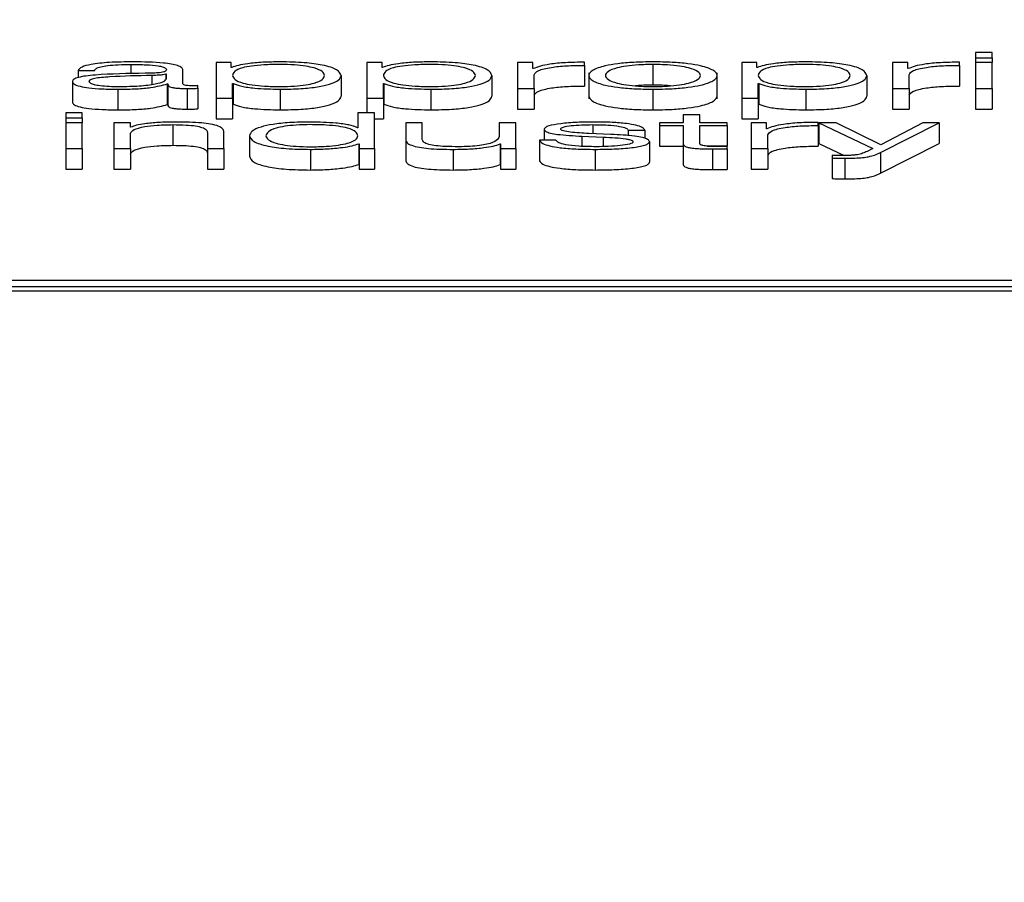
# Paper-space layout 'SHEET 2' of a CAD drawing. Units: inches. Extents: x 0 to 10.8, y 0 to 8.4.
# Drawn here: x 3.4 to 3.5, y 7.3 to 7.3 of the extents above; entities that cross this region are included whole.
import ezdxf

# ---------------------------------------------------------------- set-up
doc = ezdxf.new("R2010")
doc.units = ezdxf.units.IN
doc.header["$MEASUREMENT"] = 0
doc.layers.add('FORMAT', color=7, linetype='Continuous')
doc.styles.add('SLDTEXTSTYLE0', font='TXT', dxfattribs={"width": 0.605})
doc.dimstyles.new('SLDDIMSTYLE5', dxfattribs={"dimtxt": 0.091003, "dimasz": 0.080892, "dimexe": 0, "dimexo": 0.0625, "dimgap": 0.022751, "dimtad": 0, "dimtih": 1, "dimtoh": 1, "dimdec": 6, "dimlfac": 27.9, "dimrnd": 1e-09, "dimzin": 12, "dimdsep": 46, "dimtxsty": 'SLDTEXTSTYLE0', "dimsah": 1, "dimcen": 0.09, "dimadec": 0, "dimazin": 3, "dimtfac": 1, "dimtdec": 0, "dimtofl": 0, "dimtmove": 0, "dimatfit": 3, "dimfxl": 0, "dimfrac": 2, "dimtolj": 1, "dimtzin": 12, "dimarcsym": 0})

# ---------------------------------------------------------------- blocks, each defined once
blk = doc.blocks.new('_D_8')
at = {"layer": 'FORMAT'}
for p, q in [((2.429679, 7.300252), (2.429679, 5.137412)), ((4.128063, 5.723191), (4.128063, 5.137412)), ((2.429679, 5.237412), (2.719843, 5.237412)), ((4.128063, 5.237412), (3.837899, 5.237412))]:
    blk.add_line(p, q, dxfattribs=at)
for points in [[(2.429679, 5.237412), (2.510571, 5.224967), (2.510571, 5.249857)], [(4.128063, 5.237412), (4.047171, 5.249857), (4.047171, 5.224967)]]:
    blk.add_solid(points, dxfattribs=at)
at = {"layer": 'FORMAT', "char_height": 0.09375, "attachment_point": 1, "style": 'SLDTEXTSTYLE0'}
for s, insert in [('47 3/8"', (2.857343, 5.358262)), ('CLEAR', (3.284166, 5.358262)), ('OPENING LENGTH', (2.719843, 5.218505))]:
    blk.add_mtext(s, dxfattribs=dict(at, insert=insert))

psp = doc.layouts.new('SHEET 2')

# ---------------------------------------------------------------- linework, layer by layer
at = {"color": 7, "linetype": 'Continuous', "lineweight": 25}
for p, q in [((3.45340639, 7.31669), (3.45312443, 7.31669)), ((3.45312443, 7.31669), (3.45312443, 7.31660373)), ((3.45340639, 7.31660373), (3.45340639, 7.31669)), ((3.4404315, 7.31652071), (3.44017214, 7.31652071)), ((3.44017214, 7.31652071), (3.44017214, 7.31591643)), ((3.4404315, 7.31643704), (3.4404315, 7.31652071)), ((3.44300319, 7.31652071), (3.44274359, 7.31652071)), ((3.44274359, 7.31652071), (3.44274359, 7.31591643)), ((3.44300319, 7.31643704), (3.44300319, 7.31652071)), ((3.44557488, 7.31652071), (3.44531528, 7.31652071)), ((3.44531528, 7.31652071), (3.44531528, 7.31607969)), ((3.44557488, 7.31641738), (3.44557488, 7.31652071)), ((3.44645747, 7.31647294), (3.44645747, 7.3165267)), ((3.44762227, 7.31648834), (3.44762227, 7.3161365)), ((3.44939644, 7.31652071), (3.44913709, 7.31652071)), ((3.44913709, 7.31652071), (3.44913709, 7.31591643)), ((3.44939644, 7.31643704), (3.44939644, 7.31652071)), ((3.45196814, 7.31652071), (3.45170878, 7.31652071)), ((3.45170878, 7.31652071), (3.45170878, 7.31607969)), ((3.45196814, 7.31641738), (3.45196814, 7.31652071)), ((3.45285073, 7.31647294), (3.45285073, 7.3165267)), ((3.45312443, 7.31660373), (3.45340639, 7.31660373)), ((3.45312443, 7.31660373), (3.45312443, 7.31652071)), ((3.45340639, 7.31652071), (3.45312443, 7.31652071)), ((3.45312443, 7.31652071), (3.45312443, 7.31607969)), ((3.45340639, 7.31660373), (3.45340639, 7.31652071)), ((3.45340639, 7.31607969), (3.45340639, 7.31652071)), ((3.43781994, 7.31638575), (3.43810166, 7.31638575)), ((3.43781994, 7.31638575), (3.43781994, 7.31626472)), ((3.43932528, 7.31632077), (3.43931629, 7.31632077)), ((3.43931629, 7.31632077), (3.43931629, 7.31624112)), ((3.43932528, 7.31625055), (3.43932528, 7.31632077)), ((3.439607, 7.31615737), (3.439607, 7.31639173)), ((3.44044025, 7.31643704), (3.4404315, 7.31643704)), ((3.44301194, 7.31643704), (3.44300319, 7.31643704)), ((3.44558363, 7.31641738), (3.44557488, 7.31641738)), ((3.44559724, 7.31607969), (3.44559724, 7.31631479)), ((3.44645747, 7.31647294), (3.44645747, 7.3161211)), ((3.44652966, 7.31634411), (3.44652966, 7.31590431)), ((3.44871536, 7.31590431), (3.44871536, 7.31634411)), ((3.44940544, 7.31643704), (3.44939644, 7.31643704)), ((3.45197713, 7.31641738), (3.45196814, 7.31641738)), ((3.4519905, 7.31607969), (3.4519905, 7.31631479)), ((3.45285073, 7.31647294), (3.45285073, 7.3161211)), ((3.43772125, 7.31619587), (3.43772125, 7.31584403)), ((3.43933865, 7.31615654), (3.43933865, 7.3158047)), ((3.43933865, 7.31615654), (3.43934764, 7.31615654)), ((3.43934764, 7.31615654), (3.43934764, 7.3158047)), ((3.44045386, 7.31616336), (3.44046285, 7.31616336)), ((3.44045386, 7.31591643), (3.44045386, 7.31616336)), ((3.44046285, 7.31616336), (3.44046285, 7.31581152)), ((3.44230412, 7.31630013), (3.44230412, 7.31594829)), ((3.44302555, 7.31616336), (3.44303454, 7.31616336)), ((3.44302555, 7.31591643), (3.44302555, 7.31616336)), ((3.44303454, 7.31616336), (3.44303454, 7.31581152)), ((3.44487581, 7.31630013), (3.44487581, 7.31594829)), ((3.44941881, 7.31616336), (3.4494278, 7.31616336)), ((3.44941881, 7.31591643), (3.44941881, 7.31616336)), ((3.4494278, 7.31616336), (3.4494278, 7.31581152)), ((3.45126931, 7.31630013), (3.45126931, 7.31594829)), ((3.43849641, 7.31606688), (3.43849641, 7.31571505)), ((3.4396787, 7.31607969), (3.4396787, 7.31572785)), ((3.43986247, 7.31608312), (3.43986247, 7.31612834)), ((3.43986247, 7.31608312), (3.43986247, 7.31573128)), ((3.44126523, 7.31606688), (3.44126523, 7.31571505)), ((3.44383692, 7.31606688), (3.44383692, 7.31571505)), ((3.44531528, 7.31607969), (3.44531528, 7.31572785)), ((3.44531528, 7.31607969), (3.44559724, 7.31607969)), ((3.44559724, 7.31607969), (3.44559724, 7.31572785)), ((3.44762227, 7.31606688), (3.44762227, 7.31571505)), ((3.45022969, 7.31606688), (3.45022969, 7.31571505)), ((3.45170878, 7.31607969), (3.45170878, 7.31572785)), ((3.45170878, 7.31607969), (3.4519905, 7.31607969)), ((3.4519905, 7.31607969), (3.4519905, 7.31572785)), ((3.45312443, 7.31607969), (3.45312443, 7.31572785)), ((3.45312443, 7.31607969), (3.45340639, 7.31607969)), ((3.45340639, 7.31607969), (3.45340639, 7.31572785)), ((3.44017214, 7.31591643), (3.44017214, 7.31556459)), ((3.44017214, 7.31591643), (3.44045386, 7.31591643)), ((3.44045386, 7.31591643), (3.44045386, 7.31556459)), ((3.44045386, 7.31581152), (3.44046285, 7.31581152)), ((3.44274359, 7.31591643), (3.44302555, 7.31591643)), ((3.44274359, 7.31591643), (3.44274359, 7.31566412)), ((3.44302555, 7.31591643), (3.44302555, 7.31556459)), ((3.44302555, 7.31581152), (3.44303454, 7.31581152)), ((3.44913709, 7.31591643), (3.44941881, 7.31591643)), ((3.44913709, 7.31591643), (3.44913709, 7.31556459)), ((3.44941881, 7.31591643), (3.44941881, 7.31556459)), ((3.44941881, 7.31581152), (3.4494278, 7.31581152)), ((3.43789092, 7.31566412), (3.4376092, 7.31566412)), ((3.4376092, 7.31566412), (3.4376092, 7.31557785)), ((3.43789092, 7.31557785), (3.43789092, 7.31566412)), ((3.43933865, 7.3158047), (3.43934764, 7.3158047)), ((3.44259118, 7.31566412), (3.44259118, 7.31541116)), ((3.44287315, 7.31566412), (3.44259118, 7.31566412)), ((3.44287315, 7.3150538), (3.44287315, 7.31566412)), ((3.44531528, 7.31572785), (3.44559724, 7.31572785)), ((3.45170878, 7.31572785), (3.4519905, 7.31572785)), ((3.45312443, 7.31572785), (3.45340639, 7.31572785)), ((3.4376092, 7.31557785), (3.43789092, 7.31557785)), ((3.4376092, 7.31557785), (3.4376092, 7.31549483)), ((3.43789092, 7.31549483), (3.4376092, 7.31549483)), ((3.4376092, 7.31549483), (3.4376092, 7.3150538)), ((3.43789092, 7.31557785), (3.43789092, 7.31549483)), ((3.43789092, 7.3150538), (3.43789092, 7.31549483)), ((3.4387108, 7.31549483), (3.43842908, 7.31549483)), ((3.43842908, 7.31549483), (3.43842908, 7.3150538)), ((3.4387108, 7.31541886), (3.4387108, 7.31549483)), ((3.44017214, 7.31556459), (3.44045386, 7.31556459)), ((3.44287315, 7.31556459), (3.44302555, 7.31556459)), ((3.44340669, 7.31549483), (3.44340669, 7.31520848)), ((3.44368841, 7.31549483), (3.44340669, 7.31549483)), ((3.44368841, 7.3152076), (3.44368841, 7.31549483)), ((3.44500172, 7.31549483), (3.44500172, 7.31526316)), ((3.44528344, 7.31549483), (3.44500172, 7.31549483)), ((3.44528344, 7.3150538), (3.44528344, 7.31549483)), ((3.44773457, 7.31549483), (3.44773457, 7.31544961)), ((3.44813782, 7.31549483), (3.44773457, 7.31549483)), ((3.44813782, 7.31562734), (3.44813782, 7.31549483)), ((3.44841954, 7.31562734), (3.44813782, 7.31562734)), ((3.44841954, 7.31549483), (3.44841954, 7.31562734)), ((3.44889013, 7.31549483), (3.44841954, 7.31549483)), ((3.44889013, 7.31544961), (3.44889013, 7.31549483)), ((3.44913709, 7.31556459), (3.44941881, 7.31556459)), ((3.4495576, 7.31549483), (3.44929824, 7.31549483)), ((3.44929824, 7.31549483), (3.44929824, 7.3150538)), ((3.4495576, 7.3153915), (3.4495576, 7.31549483)), ((3.45044019, 7.31544706), (3.45044019, 7.31550081)), ((3.45044967, 7.31549483), (3.45137213, 7.31505543)), ((3.45074986, 7.31549483), (3.45044967, 7.31549483)), ((3.45044967, 7.31549483), (3.45044967, 7.31514299)), ((3.45151092, 7.31511869), (3.45074986, 7.31549483)), ((3.45150217, 7.31498618), (3.45250557, 7.31549483)), ((3.45222336, 7.31549483), (3.45151092, 7.31511869)), ((3.45250557, 7.31549483), (3.45222336, 7.31549483)), ((3.45250557, 7.31549483), (3.45250557, 7.31514299)), ((3.43871979, 7.31541886), (3.4387108, 7.31541886)), ((3.4387108, 7.3150538), (3.4387108, 7.31531117)), ((3.43943709, 7.31546246), (3.43943709, 7.31511062)), ((3.44002411, 7.31532912), (3.44002411, 7.3150538)), ((3.44030583, 7.3150538), (3.44030583, 7.31533765)), ((3.44259118, 7.31541116), (3.44258243, 7.31541116)), ((3.44576788, 7.3153838), (3.44576788, 7.31519651)), ((3.44690569, 7.31529577), (3.44652893, 7.315312)), ((3.44720151, 7.31536585), (3.44748323, 7.31536585)), ((3.44720151, 7.31536585), (3.44720151, 7.31527446)), ((3.44748323, 7.31536585), (3.44748323, 7.31522888)), ((3.44773457, 7.31544961), (3.44813782, 7.31544961)), ((3.44773457, 7.31544961), (3.44773457, 7.31509777)), ((3.44813782, 7.31544961), (3.44813782, 7.31514777)), ((3.44841954, 7.31544961), (3.44889013, 7.31544961)), ((3.44841954, 7.31515204), (3.44841954, 7.31544961)), ((3.44889013, 7.31544961), (3.44889013, 7.31509777)), ((3.44956659, 7.3153915), (3.4495576, 7.3153915)), ((3.45044019, 7.31544706), (3.45044019, 7.31509522)), ((3.44074093, 7.31527439), (3.44074093, 7.31492255)), ((3.44260479, 7.31513752), (3.44261379, 7.31513752)), ((3.44260479, 7.31513752), (3.44260479, 7.31478568)), ((3.44261379, 7.31513752), (3.44261379, 7.3150538)), ((3.44340669, 7.31520848), (3.44340669, 7.31485664)), ((3.44568718, 7.31519651), (3.44568718, 7.31484468)), ((3.4459689, 7.31519651), (3.44568718, 7.31519651)), ((3.4464125, 7.31526585), (3.44677589, 7.31525036)), ((3.4464125, 7.31526585), (3.4464125, 7.31509341)), ((3.44677589, 7.31525036), (3.44677589, 7.31508887)), ((3.44756393, 7.31517342), (3.44756393, 7.31482158)), ((3.44813782, 7.31514777), (3.44813782, 7.31479593)), ((3.44957996, 7.3150538), (3.44957996, 7.3152889)), ((3.45044967, 7.31514299), (3.45088419, 7.31493601)), ((3.45150217, 7.31463434), (3.45250557, 7.31514299)), ((3.4376092, 7.3150538), (3.4376092, 7.31470196)), ((3.4376092, 7.3150538), (3.43789092, 7.3150538)), ((3.43789092, 7.3150538), (3.43789092, 7.31470196)), ((3.43842908, 7.3150538), (3.43842908, 7.31470196)), ((3.43842908, 7.3150538), (3.4387108, 7.3150538)), ((3.4387108, 7.3150538), (3.4387108, 7.31470196)), ((3.44002411, 7.3150538), (3.44002411, 7.31470196)), ((3.44002411, 7.3150538), (3.44030583, 7.3150538)), ((3.44030583, 7.3150538), (3.44030583, 7.31470196)), ((3.4417803, 7.315041), (3.4417803, 7.31468916)), ((3.44261379, 7.3150538), (3.44287315, 7.3150538)), ((3.44261379, 7.3150538), (3.44261379, 7.31470196)), ((3.44287315, 7.3150538), (3.44287315, 7.31470196)), ((3.44421709, 7.315041), (3.44421709, 7.31468916)), ((3.44501509, 7.31513325), (3.44501509, 7.31478141)), ((3.44501509, 7.31513325), (3.44502408, 7.31513325)), ((3.44502408, 7.31513325), (3.44502408, 7.3150538)), ((3.44502408, 7.3150538), (3.44528344, 7.3150538)), ((3.44502408, 7.3150538), (3.44502408, 7.31470196)), ((3.44528344, 7.3150538), (3.44528344, 7.31470196)), ((3.44663637, 7.315041), (3.44663637, 7.31468916)), ((3.44773457, 7.31509777), (3.44813782, 7.31509777)), ((3.4485497, 7.31509777), (3.44889013, 7.31509777)), ((3.44863928, 7.3150487), (3.44863928, 7.31469686)), ((3.44889013, 7.31505042), (3.44889013, 7.31509647)), ((3.44889013, 7.31505042), (3.44889013, 7.31469858)), ((3.44929824, 7.3150538), (3.44957996, 7.3150538)), ((3.44929824, 7.3150538), (3.44929824, 7.31470196)), ((3.44957996, 7.3150538), (3.44957996, 7.31470196)), ((3.45137213, 7.31505543), (3.45127368, 7.31500501)), ((3.45150217, 7.31498618), (3.45150217, 7.31463434)), ((3.45067816, 7.31494003), (3.45067816, 7.31489481)), ((3.45067816, 7.31489481), (3.45067816, 7.31454297)), ((3.45089279, 7.31489054), (3.45089279, 7.31453871)), ((3.4376092, 7.31470196), (3.43789092, 7.31470196)), ((3.43842908, 7.31470196), (3.4387108, 7.31470196)), ((3.44002411, 7.31470196), (3.44030583, 7.31470196)), ((3.44260479, 7.31478568), (3.44261379, 7.31478568)), ((3.44261379, 7.31470196), (3.44287315, 7.31470196)), ((3.44501509, 7.31478141), (3.44502408, 7.31478141)), ((3.44502408, 7.31470196), (3.44528344, 7.31470196)), ((3.44929824, 7.31470196), (3.44957996, 7.31470196)), ((3.46774491, 7.31280428), (3.42040365, 7.31280428)), ((3.46717143, 7.31269486), (3.42097713, 7.31269486)), ((3.46717143, 7.31262449), (3.42097713, 7.31262449))]:
    psp.add_line(p, q, dxfattribs=at)
at = {"color": 8, "linetype": 'Continuous', "lineweight": 25}
for p, q in [((3.43872052, 7.31648834), (3.43872052, 7.31632945)), ((3.4390788, 7.31630101), (3.4390788, 7.31615089)), ((3.44659627, 7.31546246), (3.44659627, 7.3153091))]:
    psp.add_line(p, q, dxfattribs=at)
at = {"color": 7, "linetype": 'Continuous', "lineweight": 25}
for points, knots in [([(3.43875625, 7.31653352), (3.43861903, 7.31653196), (3.43836278, 7.31652905), (3.43804517, 7.3164962), (3.4378584, 7.31644445), (3.43783337, 7.31640624), (3.43781994, 7.31638575)], [0, 0, 0, 0, 0.300389, 0.56095373, 0.76445029, 1, 1, 1, 1]), ([(3.43810166, 7.31638575), (3.43810733, 7.31639794), (3.43811789, 7.31642065), (3.438199, 7.31645035), (3.43832967, 7.31647254), (3.43851003, 7.31648621), (3.43864779, 7.3164876), (3.43872052, 7.31648834)], [0, 0, 0, 0, 0.20664715, 0.38469082, 0.55421275, 0.7646459, 1, 1, 1, 1]), ([(3.43872052, 7.31648834), (3.43880777, 7.31648775), (3.43897039, 7.31648664), (3.43916401, 7.3164713), (3.43926785, 7.31644853), (3.43931779, 7.31642499), (3.43932264, 7.31640733), (3.43932528, 7.31639771)], [0, 0, 0, 0, 0.29760159, 0.55464136, 0.68527997, 0.82857636, 1, 1, 1, 1]), ([(3.439607, 7.31639173), (3.43960311, 7.31640659), (3.43959601, 7.31643373), (3.43952496, 7.31646983), (3.43941557, 7.31649658), (3.43917473, 7.31652836), (3.43893744, 7.31653129), (3.43875625, 7.31653352)], [0, 0, 0, 0, 0.18083501, 0.33030435, 0.46259264, 0.58963602, 1, 1, 1, 1]), ([(3.44126523, 7.31653352), (3.44116434, 7.31653198), (3.44096814, 7.31652899), (3.44072343, 7.31650562), (3.44054146, 7.31647444), (3.44047407, 7.31644954), (3.44044025, 7.31643704)], [0, 0, 0, 0, 0.29440553, 0.5725419, 0.78545554, 1, 1, 1, 1]), ([(3.4420224, 7.31630013), (3.44201479, 7.31632302), (3.44199989, 7.31636783), (3.44188055, 7.31642344), (3.44170834, 7.31646182), (3.44150485, 7.31648405), (3.44125405, 7.31649051), (3.44099964, 7.31648469), (3.44077364, 7.31646461), (3.44058786, 7.3164272), (3.44047071, 7.31637003), (3.44045966, 7.3163242), (3.44045386, 7.31630013)], [0, 0, 0, 0, 0.12645832, 0.24751714, 0.32460387, 0.40253797, 0.48914708, 0.58734229, 0.66987716, 0.74689532, 0.86707949, 1, 1, 1, 1]), ([(3.44230412, 7.31630013), (3.44229077, 7.31633374), (3.44226522, 7.31639809), (3.44203147, 7.31647731), (3.44167317, 7.3165262), (3.44140638, 7.31653099), (3.44126523, 7.31653352)], [0, 0, 0, 0, 0.29239221, 0.55974536, 0.76706279, 1, 1, 1, 1]), ([(3.44383692, 7.31653352), (3.44373603, 7.31653198), (3.44353983, 7.31652899), (3.44329512, 7.31650562), (3.44311315, 7.31647444), (3.44304576, 7.31644954), (3.44301194, 7.31643704)], [0, 0, 0, 0, 0.29440553, 0.5725419, 0.78545554, 1, 1, 1, 1]), ([(3.44459409, 7.31630013), (3.44458648, 7.31632302), (3.44457158, 7.31636783), (3.44445224, 7.31642344), (3.44428003, 7.31646182), (3.44407654, 7.31648405), (3.44382574, 7.31649051), (3.44357133, 7.31648469), (3.44334533, 7.31646461), (3.44315956, 7.3164272), (3.44304241, 7.31637003), (3.44303135, 7.3163242), (3.44302555, 7.31630013)], [0, 0, 0, 0, 0.12645832, 0.24751714, 0.32460387, 0.40253797, 0.48914708, 0.58734229, 0.66987716, 0.74689532, 0.86707949, 1, 1, 1, 1]), ([(3.44487581, 7.31630013), (3.44486246, 7.31633374), (3.44483691, 7.31639809), (3.44460316, 7.31647731), (3.44424486, 7.3165262), (3.44397808, 7.31653099), (3.44383692, 7.31653352)], [0, 0, 0, 0, 0.29239221, 0.55974536, 0.76706279, 1, 1, 1, 1]), ([(3.44645747, 7.3165267), (3.44634741, 7.31652584), (3.44613591, 7.3165242), (3.44587371, 7.3164973), (3.44568814, 7.31646049), (3.44561913, 7.31643202), (3.44558363, 7.31641738)], [0, 0, 0, 0, 0.29228705, 0.56166541, 0.77452587, 1, 1, 1, 1]), ([(3.44762227, 7.31653352), (3.44751183, 7.31653202), (3.44730137, 7.31652917), (3.4470188, 7.3165038), (3.44676142, 7.31645933), (3.44657178, 7.31638927), (3.44650782, 7.31630016), (3.4465718, 7.31621105), (3.44676146, 7.31614104), (3.44701882, 7.3160966), (3.44730138, 7.31607123), (3.44751183, 7.31606838), (3.44762227, 7.31606688)], [0, 0, 0, 0, 0.089853421, 0.171232666, 0.249753199, 0.37026293, 0.500090032, 0.629803542, 0.750261335, 0.828770156, 0.910146703, 1, 1, 1, 1]), ([(3.44762227, 7.31648834), (3.44753797, 7.31648701), (3.4473767, 7.31648448), (3.4471644, 7.31646232), (3.44697642, 7.31642489), (3.44684297, 7.31636914), (3.44679525, 7.31630016), (3.44684299, 7.31623118), (3.44697646, 7.31617548), (3.44716441, 7.31613807), (3.4473767, 7.31611592), (3.44753797, 7.31611339), (3.44762227, 7.31611206)], [0, 0, 0, 0, 0.08831176, 0.16895933, 0.24839991, 0.37156727, 0.50011777, 0.62852154, 0.75162031, 0.83104473, 0.91168842, 1, 1, 1, 1]), ([(3.44762227, 7.31606688), (3.44773277, 7.31606838), (3.44794334, 7.31607123), (3.44822604, 7.3160966), (3.44848351, 7.31614103), (3.44867322, 7.31621105), (3.44873721, 7.31630016), (3.44867324, 7.31638927), (3.44848355, 7.31645934), (3.44822606, 7.3165038), (3.44794334, 7.31652917), (3.44773277, 7.31653202), (3.44762227, 7.31653352)], [0, 0, 0, 0, 0.08988823, 0.17128031, 0.24978818, 0.37022556, 0.49990999, 0.62970799, 0.75019729, 0.82871687, 0.91011165, 1, 1, 1, 1]), ([(3.44762227, 7.31611206), (3.44770663, 7.31611338), (3.44786801, 7.31611592), (3.44808045, 7.31613807), (3.44826851, 7.31617548), (3.44840204, 7.31623118), (3.44844977, 7.31630016), (3.44840205, 7.31636915), (3.44826855, 7.3164249), (3.44808046, 7.31646232), (3.44786801, 7.31648448), (3.44770663, 7.31648701), (3.44762227, 7.31648834)], [0, 0, 0, 0, 0.08835749, 0.16902082, 0.24844299, 0.37151475, 0.49988227, 0.62839648, 0.75153679, 0.83097511, 0.91164233, 1, 1, 1, 1]), ([(3.45022969, 7.31653352), (3.45012891, 7.31653198), (3.44993286, 7.31652899), (3.44968835, 7.31650562), (3.44950651, 7.31647444), (3.44943921, 7.31644954), (3.44940544, 7.31643704)], [0, 0, 0, 0, 0.29428218, 0.57242955, 0.78539322, 1, 1, 1, 1]), ([(3.45098734, 7.31630013), (3.45097973, 7.31632302), (3.45096484, 7.31636783), (3.45084545, 7.31642345), (3.45067313, 7.31646183), (3.45046949, 7.31648405), (3.45021865, 7.31649051), (3.44996428, 7.31648469), (3.44973842, 7.31646461), (3.44955276, 7.31642719), (3.44943566, 7.31637002), (3.44942461, 7.3163242), (3.44941881, 7.31630013)], [0, 0, 0, 0, 0.12645898, 0.24752542, 0.32463177, 0.40260811, 0.48928861, 0.5874126, 0.66990422, 0.74690221, 0.86707942, 1, 1, 1, 1]), ([(3.45126931, 7.31630013), (3.45125595, 7.31633374), (3.45123038, 7.3163981), (3.45099642, 7.31647732), (3.45063788, 7.31652621), (3.45037094, 7.31653099), (3.45022969, 7.31653352)], [0, 0, 0, 0, 0.29230711, 0.55962611, 0.76697824, 1, 1, 1, 1]), ([(3.45285073, 7.3165267), (3.45274072, 7.31652584), (3.45252929, 7.3165242), (3.45226718, 7.3164973), (3.45208164, 7.31646049), (3.45201263, 7.31643202), (3.45197713, 7.31641738)], [0, 0, 0, 0, 0.29221108, 0.5615886, 0.77448115, 1, 1, 1, 1]), ([(3.43896237, 7.31633788), (3.4386703, 7.31633377), (3.43831666, 7.31632879), (3.43795037, 7.31629343), (3.43781908, 7.3162692), (3.43773369, 7.31623543), (3.43772563, 7.31620979), (3.43772125, 7.31619587)], [0, 0, 0, 0, 0.53307552, 0.6454432, 0.75264895, 0.86570083, 1, 1, 1, 1]), ([(3.43932528, 7.31639771), (3.43932421, 7.31639166), (3.43932231, 7.3163808), (3.43930027, 7.31636625), (3.43926154, 7.31635537), (3.43919504, 7.31634639), (3.43909224, 7.31634084), (3.43900866, 7.31633894), (3.43896237, 7.31633788)], [0, 0, 0, 0, 0.17257634, 0.30949425, 0.42646991, 0.54091323, 0.74573566, 1, 1, 1, 1]), ([(3.43931629, 7.31632077), (3.43930132, 7.31631749), (3.43926896, 7.31631039), (3.43918249, 7.3163048), (3.43911792, 7.31630244), (3.4390788, 7.31630101)], [0, 0, 0, 0, 0.253305748, 0.547696495, 1, 1, 1, 1]), ([(3.44559724, 7.31631479), (3.44561164, 7.31633921), (3.44563958, 7.31638663), (3.44586086, 7.31644031), (3.44614882, 7.31647058), (3.44635153, 7.31647213), (3.44645747, 7.31647294)], [0, 0, 0, 0, 0.28384735, 0.55106511, 0.76538899, 1, 1, 1, 1]), ([(3.4519905, 7.31631479), (3.45200491, 7.31633921), (3.45203287, 7.31638663), (3.45225421, 7.31644031), (3.45254214, 7.31647058), (3.45274482, 7.31647213), (3.45285073, 7.31647294)], [0, 0, 0, 0, 0.28386531, 0.55112107, 0.76545176, 1, 1, 1, 1]), ([(3.43772125, 7.31619587), (3.43772702, 7.31618069), (3.43773781, 7.31615226), (3.43784208, 7.31611508), (3.43800835, 7.31608729), (3.43823423, 7.3160698), (3.4384065, 7.31606788), (3.43849641, 7.31606688)], [0, 0, 0, 0, 0.204555249, 0.38314196, 0.555289493, 0.767922053, 1, 1, 1, 1]), ([(3.4390788, 7.31630101), (3.43883556, 7.31629596), (3.43854032, 7.31628983), (3.43821885, 7.31626664), (3.43809933, 7.31625079), (3.43801567, 7.31622751), (3.43800736, 7.31620906), (3.43800297, 7.3161993)], [0, 0, 0, 0, 0.55572666, 0.67451142, 0.7815055, 0.88442679, 1, 1, 1, 1]), ([(3.43800297, 7.3161993), (3.43800758, 7.31618979), (3.43801649, 7.31617139), (3.43809016, 7.31614729), (3.43820096, 7.31612817), (3.43834793, 7.31611474), (3.43846127, 7.31611296), (3.43851877, 7.31611206)], [0, 0, 0, 0, 0.194197093, 0.376001884, 0.55687573, 0.775172394, 1, 1, 1, 1]), ([(3.43849641, 7.31606688), (3.43860476, 7.31606789), (3.43880163, 7.31606973), (3.43911728, 7.31609805), (3.4392542, 7.31613423), (3.43933865, 7.31615654)], [0, 0, 0, 0, 0.31932292, 0.58016257, 1, 1, 1, 1]), ([(3.43851877, 7.31611206), (3.43863563, 7.31611424), (3.43886254, 7.31611848), (3.43913253, 7.31615201), (3.43929993, 7.31619863), (3.43931661, 7.3162328), (3.43932528, 7.31625055)], [0, 0, 0, 0, 0.28830586, 0.55980347, 0.77130277, 1, 1, 1, 1]), ([(3.43934764, 7.31615654), (3.43934848, 7.31614491), (3.43934998, 7.31612391), (3.43940132, 7.31609846), (3.43948566, 7.31608604), (3.43957457, 7.31608046), (3.43964144, 7.31607996), (3.4396787, 7.31607969)], [0, 0, 0, 0, 0.30166124, 0.54459653, 0.67016576, 0.81620377, 1, 1, 1, 1]), ([(3.43977277, 7.31612491), (3.43975368, 7.3161251), (3.43971837, 7.31612545), (3.4396709, 7.31612915), (3.4396338, 7.31613572), (3.43961036, 7.31614556), (3.43960818, 7.31615324), (3.439607, 7.31615737)], [0, 0, 0, 0, 0.21089092, 0.39011196, 0.55590946, 0.76081652, 1, 1, 1, 1]), ([(3.44045386, 7.31630013), (3.44046113, 7.31627726), (3.44047539, 7.31623238), (3.44059822, 7.31617643), (3.44078209, 7.316138), (3.44100388, 7.31611626), (3.44125655, 7.31610978), (3.44150483, 7.3161164), (3.44170833, 7.31613856), (3.44188052, 7.31617694), (3.44199987, 7.31623249), (3.44201478, 7.31627726), (3.4420224, 7.31630013)], [0, 0, 0, 0, 0.12700281, 0.24920574, 0.32877167, 0.41216932, 0.50834594, 0.59544126, 0.67380891, 0.75131154, 0.87297967, 1, 1, 1, 1]), ([(3.44046285, 7.31616336), (3.44050586, 7.31614714), (3.44059092, 7.31611507), (3.44087391, 7.3160761), (3.44111597, 7.3160704), (3.44126523, 7.31606688)], [0, 0, 0, 0, 0.28175066, 0.55713983, 1, 1, 1, 1]), ([(3.44126523, 7.31606688), (3.44138613, 7.31606873), (3.44161469, 7.31607221), (3.44191197, 7.31610451), (3.4421353, 7.31615482), (3.44227894, 7.3162222), (3.44229553, 7.31627353), (3.44230412, 7.31630013)], [0, 0, 0, 0, 0.2000809, 0.37824507, 0.55274857, 0.76829764, 1, 1, 1, 1]), ([(3.44302555, 7.31630013), (3.44303282, 7.31627726), (3.44304708, 7.31623238), (3.44316991, 7.31617643), (3.44335378, 7.316138), (3.44357557, 7.31611626), (3.44382825, 7.31610978), (3.44407652, 7.3161164), (3.44428002, 7.31613856), (3.44445221, 7.31617694), (3.44457156, 7.31623249), (3.44458647, 7.31627726), (3.44459409, 7.31630013)], [0, 0, 0, 0, 0.12700281, 0.24920574, 0.32877167, 0.41216932, 0.50834594, 0.59544126, 0.67380891, 0.75131154, 0.87297967, 1, 1, 1, 1]), ([(3.44303454, 7.31616336), (3.44307756, 7.31614714), (3.44316261, 7.31611507), (3.4434456, 7.3160761), (3.44368767, 7.3160704), (3.44383692, 7.31606688)], [0, 0, 0, 0, 0.28175066, 0.55713983, 1, 1, 1, 1]), ([(3.44383692, 7.31606688), (3.44395782, 7.31606873), (3.44418638, 7.31607221), (3.44448367, 7.31610451), (3.44470699, 7.31615482), (3.44485064, 7.3162222), (3.44486722, 7.31627353), (3.44487581, 7.31630013)], [0, 0, 0, 0, 0.2000809, 0.37824507, 0.55274857, 0.76829764, 1, 1, 1, 1]), ([(3.44941881, 7.31630013), (3.44942607, 7.31627726), (3.44944033, 7.31623238), (3.44956311, 7.31617644), (3.44974688, 7.31613801), (3.44996852, 7.31611626), (3.45022115, 7.31610978), (3.45046947, 7.31611639), (3.45067312, 7.31613856), (3.45084541, 7.31617693), (3.45096482, 7.31623249), (3.45097973, 7.31627726), (3.45098734, 7.31630013)], [0, 0, 0, 0, 0.12700272, 0.24919833, 0.32874425, 0.41209899, 0.50820405, 0.59537108, 0.67378114, 0.75130343, 0.87297913, 1, 1, 1, 1]), ([(3.4494278, 7.31616336), (3.44947085, 7.31614714), (3.44955596, 7.31611508), (3.44983871, 7.31607611), (3.45008059, 7.3160704), (3.45022969, 7.31606688)], [0, 0, 0, 0, 0.28194052, 0.55738558, 1, 1, 1, 1]), ([(3.45022969, 7.31606688), (3.45035067, 7.31606873), (3.45057937, 7.31607221), (3.45087686, 7.31610451), (3.45110035, 7.31615481), (3.45124412, 7.31622219), (3.45126071, 7.31627353), (3.45126931, 7.31630013)], [0, 0, 0, 0, 0.20015467, 0.37835902, 0.55286155, 0.76836673, 1, 1, 1, 1]), ([(3.4396787, 7.31607969), (3.43971455, 7.31607977), (3.43977636, 7.31607992), (3.43983699, 7.31608217), (3.43986247, 7.31608312)], [0, 0, 0, 0, 0.57982194, 1, 1, 1, 1]), ([(3.43986247, 7.31612834), (3.43984689, 7.31612733), (3.43981774, 7.31612546), (3.43978706, 7.31612508), (3.43977277, 7.31612491)], [0, 0, 0, 0, 0.53442867, 1, 1, 1, 1]), ([(3.44559724, 7.31596295), (3.44561164, 7.31598737), (3.44563958, 7.31603479), (3.44586086, 7.31608848), (3.44614882, 7.31611874), (3.44635153, 7.31612029), (3.44645747, 7.3161211)], [0, 0, 0, 0, 0.28384735, 0.55106511, 0.76538899, 1, 1, 1, 1]), ([(3.44762227, 7.3161365), (3.44753592, 7.31613609), (3.44743101, 7.3161356), (3.44734198, 7.31612598), (3.44732622, 7.31612428)], [0, 0, 0, 0, 0.82302422, 1, 1, 1, 1]), ([(3.44791855, 7.31612428), (3.44790278, 7.31612598), (3.44781367, 7.3161356), (3.44770868, 7.3161361), (3.44762227, 7.3161365)], [0, 0, 0, 0, 0.17693556, 1, 1, 1, 1]), ([(3.4519905, 7.31596295), (3.45200491, 7.31598737), (3.45203287, 7.31603479), (3.45225421, 7.31608847), (3.45254214, 7.31611874), (3.45274482, 7.31612029), (3.45285073, 7.3161211)], [0, 0, 0, 0, 0.28386531, 0.55112107, 0.76545176, 1, 1, 1, 1]), ([(3.43772125, 7.31584403), (3.43772702, 7.31582885), (3.43773781, 7.31580042), (3.43784208, 7.31576324), (3.43800835, 7.31573546), (3.43823423, 7.31571796), (3.4384065, 7.31571605), (3.43849641, 7.31571505)], [0, 0, 0, 0, 0.20455525, 0.38314196, 0.55528949, 0.76792205, 1, 1, 1, 1]), ([(3.44046285, 7.31581152), (3.44050586, 7.3157953), (3.44059092, 7.31576323), (3.44087391, 7.31572426), (3.44111597, 7.31571856), (3.44126523, 7.31571505)], [0, 0, 0, 0, 0.28175066, 0.55713983, 1, 1, 1, 1]), ([(3.44126523, 7.31571505), (3.44138613, 7.31571689), (3.44161469, 7.31572037), (3.44191197, 7.31575267), (3.4421353, 7.31580298), (3.44227894, 7.31587036), (3.44229553, 7.3159217), (3.44230412, 7.31594829)], [0, 0, 0, 0, 0.2000809, 0.37824507, 0.55274857, 0.76829764, 1, 1, 1, 1]), ([(3.44303454, 7.31581152), (3.44307756, 7.3157953), (3.44316261, 7.31576323), (3.4434456, 7.31572426), (3.44368767, 7.31571856), (3.44383692, 7.31571505)], [0, 0, 0, 0, 0.28175066, 0.55713983, 1, 1, 1, 1]), ([(3.44383692, 7.31571505), (3.44395782, 7.31571689), (3.44418638, 7.31572037), (3.44448367, 7.31575267), (3.44470699, 7.31580298), (3.44485064, 7.31587036), (3.44486722, 7.3159217), (3.44487581, 7.31594829)], [0, 0, 0, 0, 0.2000809, 0.37824507, 0.55274857, 0.76829764, 1, 1, 1, 1]), ([(3.44652966, 7.31594829), (3.44654219, 7.31591788), (3.44656634, 7.31585922), (3.44676234, 7.3157892), (3.44701862, 7.31574476), (3.44730143, 7.3157194), (3.44751185, 7.31571654), (3.44762227, 7.31571505)], [0, 0, 0, 0, 0.25947374, 0.50043272, 0.65747864, 0.82026104, 1, 1, 1, 1]), ([(3.44762227, 7.31571505), (3.44773275, 7.31571654), (3.44794328, 7.3157194), (3.44822624, 7.31574476), (3.44848263, 7.3157892), (3.44867868, 7.31585921), (3.44870284, 7.31591788), (3.44871536, 7.31594829)], [0, 0, 0, 0, 0.17980883, 0.34262229, 0.49966632, 0.74058444, 1, 1, 1, 1]), ([(3.4494278, 7.31581152), (3.44947085, 7.3157953), (3.44955596, 7.31576324), (3.44983871, 7.31572427), (3.45008059, 7.31571856), (3.45022969, 7.31571505)], [0, 0, 0, 0, 0.28194052, 0.55738558, 1, 1, 1, 1]), ([(3.45022969, 7.31571505), (3.45035067, 7.31571689), (3.45057937, 7.31572037), (3.45087686, 7.31575267), (3.45110035, 7.31580298), (3.45124412, 7.31587036), (3.45126071, 7.3159217), (3.45126931, 7.31594829)], [0, 0, 0, 0, 0.20015467, 0.37835902, 0.55286155, 0.76836673, 1, 1, 1, 1]), ([(3.43849641, 7.31571505), (3.43860476, 7.31571606), (3.43880163, 7.31571789), (3.43911728, 7.31574622), (3.4392542, 7.31578239), (3.43933865, 7.3158047)], [0, 0, 0, 0, 0.31932292, 0.58016257, 1, 1, 1, 1]), ([(3.43934764, 7.3158047), (3.43934848, 7.31579307), (3.43934998, 7.31577207), (3.43940132, 7.31574662), (3.43948566, 7.31573421), (3.43957457, 7.31572862), (3.43964144, 7.31572813), (3.4396787, 7.31572785)], [0, 0, 0, 0, 0.30166124, 0.54459653, 0.67016576, 0.81620377, 1, 1, 1, 1]), ([(3.4396787, 7.31572785), (3.43971455, 7.31572793), (3.43977636, 7.31572809), (3.43983699, 7.31573033), (3.43986247, 7.31573128)], [0, 0, 0, 0, 0.57982194, 1, 1, 1, 1]), ([(3.43945945, 7.31550768), (3.43936914, 7.31550612), (3.43919134, 7.31550304), (3.43897124, 7.31548111), (3.43880628, 7.31545277), (3.43874842, 7.31543009), (3.43871979, 7.31541886)], [0, 0, 0, 0, 0.29185854, 0.57455475, 0.78944012, 1, 1, 1, 1]), ([(3.44030583, 7.31533765), (3.4403026, 7.31535591), (3.44029659, 7.31538994), (3.44022591, 7.31543714), (3.44009475, 7.3154722), (3.4399161, 7.31549394), (3.43970333, 7.31550591), (3.43954576, 7.31550705), (3.43945945, 7.31550768)], [0, 0, 0, 0, 0.20207358, 0.37671492, 0.53649397, 0.66737149, 0.81781421, 1, 1, 1, 1]), ([(3.4417803, 7.31550768), (3.44165932, 7.31550584), (3.44143063, 7.31550235), (3.4411332, 7.31547004), (3.44090978, 7.31541972), (3.4407661, 7.31535233), (3.44074952, 7.31530098), (3.44074093, 7.31527439)], [0, 0, 0, 0, 0.2001409, 0.37833054, 0.55283379, 0.76835613, 1, 1, 1, 1]), ([(3.44258243, 7.31541116), (3.44253936, 7.31542738), (3.44245421, 7.31545945), (3.44217139, 7.31549843), (3.44192943, 7.31550415), (3.4417803, 7.31550768)], [0, 0, 0, 0, 0.2819146, 0.55740709, 1, 1, 1, 1]), ([(3.44663637, 7.31550768), (3.44653296, 7.31550644), (3.44632891, 7.315504), (3.44604411, 7.31548317), (3.44585856, 7.31544993), (3.44577852, 7.31541427), (3.44577154, 7.31539429), (3.44576788, 7.3153838)], [0, 0, 0, 0, 0.255984774, 0.505100933, 0.741310747, 0.864187891, 1, 1, 1, 1]), ([(3.44748323, 7.31536585), (3.44747411, 7.31538229), (3.44745694, 7.31541324), (3.44734212, 7.31545363), (3.44716338, 7.31548445), (3.44691997, 7.31550433), (3.44673356, 7.31550653), (3.44663637, 7.31550768)], [0, 0, 0, 0, 0.20453123, 0.38492581, 0.55799193, 0.76955779, 1, 1, 1, 1]), ([(3.45044019, 7.31550081), (3.45033018, 7.31549996), (3.45011875, 7.31549832), (3.44985665, 7.31547142), (3.4496711, 7.3154346), (3.44960209, 7.31540614), (3.44956659, 7.3153915)], [0, 0, 0, 0, 0.292211078, 0.561588603, 0.774481151, 1, 1, 1, 1]), ([(3.4387108, 7.31531117), (3.43872333, 7.3153339), (3.43874719, 7.31537714), (3.43892494, 7.31542808), (3.43916951, 7.31545784), (3.43934521, 7.31546087), (3.43943709, 7.31546246)], [0, 0, 0, 0, 0.29643443, 0.56390166, 0.77194469, 1, 1, 1, 1]), ([(3.43943709, 7.31546246), (3.43951261, 7.31546162), (3.43964961, 7.31546011), (3.43982762, 7.31544284), (3.43995002, 7.31541385), (3.44001546, 7.31537449), (3.4400211, 7.31534488), (3.44002411, 7.31532912)], [0, 0, 0, 0, 0.21545751, 0.39089346, 0.55499651, 0.76298047, 1, 1, 1, 1]), ([(3.44259118, 7.31527439), (3.44258392, 7.31529726), (3.44256966, 7.31534213), (3.44244688, 7.31539808), (3.44226311, 7.31543651), (3.44204147, 7.31545826), (3.44178884, 7.31546474), (3.44154052, 7.31545812), (3.44133687, 7.31543596), (3.44116458, 7.31539758), (3.44104517, 7.31534203), (3.44103026, 7.31529725), (3.44102264, 7.31527439)], [0, 0, 0, 0, 0.12700272, 0.24919833, 0.32874425, 0.41209899, 0.50820405, 0.59537108, 0.67378114, 0.75130343, 0.87297913, 1, 1, 1, 1]), ([(3.44576788, 7.3153838), (3.44577218, 7.31537122), (3.44578014, 7.31534793), (3.44586562, 7.31531745), (3.44606566, 7.31528443), (3.44626591, 7.31527371), (3.4464125, 7.31526585)], [0, 0, 0, 0, 0.20103367, 0.37215613, 0.54037674, 1, 1, 1, 1]), ([(3.4460496, 7.31538639), (3.44605191, 7.31539305), (3.4460563, 7.31540565), (3.44610735, 7.31542799), (3.44622599, 7.31544831), (3.44640494, 7.3154604), (3.44653204, 7.31546177), (3.44659627, 7.31546246)], [0, 0, 0, 0, 0.137701, 0.26096212, 0.49663682, 0.74563904, 1, 1, 1, 1]), ([(3.44652893, 7.315312), (3.44642025, 7.31531768), (3.4462585, 7.31532614), (3.44610694, 7.3153507), (3.44605638, 7.31536999), (3.44605192, 7.31538078), (3.4460496, 7.31538639)], [0, 0, 0, 0, 0.501548099, 0.746389803, 0.868198654, 1, 1, 1, 1]), ([(3.44659627, 7.31546246), (3.44668247, 7.3154613), (3.4468469, 7.31545909), (3.4470505, 7.31543754), (3.4471765, 7.31540416), (3.44719283, 7.31537915), (3.44720151, 7.31536585)], [0, 0, 0, 0, 0.29181691, 0.55661433, 0.76406796, 1, 1, 1, 1]), ([(3.44957996, 7.3152889), (3.44959436, 7.31531334), (3.44962232, 7.31536077), (3.44984365, 7.31541446), (3.45013162, 7.31544472), (3.45033429, 7.31544626), (3.45044019, 7.31544706)], [0, 0, 0, 0, 0.28394544, 0.5511948, 0.76548558, 1, 1, 1, 1]), ([(3.44074093, 7.31527439), (3.44075428, 7.31524078), (3.44077984, 7.31517644), (3.44101367, 7.31509721), (3.44137213, 7.31504831), (3.44163906, 7.31504353), (3.4417803, 7.315041)], [0, 0, 0, 0, 0.29227584, 0.55960883, 0.76696726, 1, 1, 1, 1]), ([(3.44102264, 7.31527439), (3.44103026, 7.3152515), (3.44104516, 7.3152067), (3.44116455, 7.31515111), (3.44133686, 7.31511272), (3.44154052, 7.31509056), (3.44178884, 7.31508394), (3.44204148, 7.31509042), (3.44226312, 7.31511217), (3.4424469, 7.31515062), (3.44256967, 7.3152066), (3.44258392, 7.3152515), (3.44259118, 7.31527439)], [0, 0, 0, 0, 0.12707907, 0.24876293, 0.3262718, 0.40465957, 0.4917989, 0.58787338, 0.67120409, 0.75073565, 0.87293906, 1, 1, 1, 1]), ([(3.4417803, 7.315041), (3.44187638, 7.31504281), (3.4420699, 7.31504647), (3.44231198, 7.31507021), (3.44250158, 7.3151005), (3.44257082, 7.31512533), (3.44260479, 7.31513752)], [0, 0, 0, 0, 0.28251649, 0.56901396, 0.78848652, 1, 1, 1, 1]), ([(3.44340669, 7.31520848), (3.44341052, 7.31519059), (3.44341769, 7.31515708), (3.44349393, 7.31511085), (3.44362429, 7.31507659), (3.44379509, 7.31505499), (3.44399318, 7.31504287), (3.44413863, 7.31504166), (3.44421709, 7.315041)], [0, 0, 0, 0, 0.20533585, 0.38471779, 0.54939615, 0.68148753, 0.82820055, 1, 1, 1, 1]), ([(3.44430678, 7.31508622), (3.44423234, 7.31508683), (3.44409783, 7.31508793), (3.44391788, 7.31510103), (3.44378293, 7.3151257), (3.44370441, 7.31516299), (3.44369407, 7.31519181), (3.44368841, 7.3152076)], [0, 0, 0, 0, 0.2188688, 0.39549622, 0.55473076, 0.75605337, 1, 1, 1, 1]), ([(3.44500172, 7.31526316), (3.44499312, 7.31523858), (3.44497662, 7.31519138), (3.44484152, 7.31513667), (3.44466863, 7.31510512), (3.44449949, 7.31508897), (3.44437303, 7.31508717), (3.44430678, 7.31508622)], [0, 0, 0, 0, 0.29794518, 0.57207076, 0.70841973, 0.8472475, 1, 1, 1, 1]), ([(3.44568718, 7.31519651), (3.44570048, 7.31517816), (3.44572531, 7.31514391), (3.44585031, 7.31509929), (3.44604583, 7.31506538), (3.4463176, 7.31504421), (3.44652586, 7.31504211), (3.44663637, 7.315041)], [0, 0, 0, 0, 0.20688084, 0.38598814, 0.55516737, 0.76394143, 1, 1, 1, 1]), ([(3.44664998, 7.31508622), (3.44655116, 7.31508764), (3.44636403, 7.31509033), (3.44613718, 7.31511627), (3.44600045, 7.31515404), (3.4459798, 7.31518184), (3.4459689, 7.31519651)], [0, 0, 0, 0, 0.29615454, 0.560844256, 0.768161321, 1, 1, 1, 1]), ([(3.44663637, 7.315041), (3.44674618, 7.31504234), (3.44696358, 7.315045), (3.44726725, 7.31506736), (3.44746612, 7.3151028), (3.44755243, 7.31514089), (3.44755997, 7.31516223), (3.44756393, 7.31517342)], [0, 0, 0, 0, 0.254639785, 0.504164634, 0.741229852, 0.864273414, 1, 1, 1, 1]), ([(3.44728221, 7.31516998), (3.44727925, 7.31516278), (3.44727358, 7.31514896), (3.44720894, 7.31512438), (3.44706723, 7.31510253), (3.44686416, 7.31508888), (3.44672064, 7.3150871), (3.44664998, 7.31508622)], [0, 0, 0, 0, 0.13213548, 0.25365108, 0.49559382, 0.75165688, 1, 1, 1, 1]), ([(3.44677589, 7.31525036), (3.44691394, 7.31524367), (3.44708411, 7.31523541), (3.44722786, 7.31520757), (3.44727452, 7.31519006), (3.44727956, 7.31517692), (3.44728221, 7.31516998)], [0, 0, 0, 0, 0.57797262, 0.71244605, 0.84835653, 1, 1, 1, 1]), ([(3.44756393, 7.31517342), (3.44755816, 7.31518665), (3.44754721, 7.31521175), (3.44744992, 7.31524416), (3.44725132, 7.31527921), (3.4470486, 7.31528892), (3.44690569, 7.31529577)], [0, 0, 0, 0, 0.20574219, 0.39002107, 0.56997706, 1, 1, 1, 1]), ([(3.44813782, 7.31514777), (3.4481384, 7.31513821), (3.44813945, 7.31512081), (3.44816192, 7.31509708), (3.44820508, 7.31507806), (3.44827524, 7.3150636), (3.44837328, 7.31505427), (3.44849779, 7.31504934), (3.44858912, 7.31504893), (3.44863928, 7.3150487)], [0, 0, 0, 0, 0.17657011, 0.32139512, 0.4430934, 0.55473118, 0.67807807, 0.82321416, 1, 1, 1, 1]), ([(3.44864803, 7.31509392), (3.44862289, 7.31509441), (3.44857755, 7.31509529), (3.4485177, 7.31509946), (3.44847361, 7.31510592), (3.44843873, 7.31511647), (3.44842088, 7.31513233), (3.44842002, 7.31514503), (3.44841954, 7.31515204)], [0, 0, 0, 0, 0.17212713, 0.31045954, 0.42939692, 0.54506647, 0.74919376, 1, 1, 1, 1]), ([(3.4387108, 7.31495933), (3.43872333, 7.31498206), (3.43874719, 7.3150253), (3.43892494, 7.31507624), (3.43916951, 7.31510601), (3.43934521, 7.31510904), (3.43943709, 7.31511062)], [0, 0, 0, 0, 0.296434435, 0.563901664, 0.771944689, 1, 1, 1, 1]), ([(3.43943709, 7.31511062), (3.43951261, 7.31510979), (3.43964961, 7.31510827), (3.43982762, 7.315091), (3.43995002, 7.31506201), (3.44001546, 7.31502265), (3.4400211, 7.31499305), (3.44002411, 7.31497728)], [0, 0, 0, 0, 0.21545751, 0.39089346, 0.55499651, 0.76298047, 1, 1, 1, 1]), ([(3.44421709, 7.315041), (3.44431122, 7.31504242), (3.44449586, 7.31504519), (3.44472883, 7.31506722), (3.44490698, 7.31509707), (3.44497866, 7.31512106), (3.44501509, 7.31513325)], [0, 0, 0, 0, 0.28602307, 0.56101993, 0.77688473, 1, 1, 1, 1]), ([(3.44863928, 7.3150487), (3.44868606, 7.31504905), (3.44876967, 7.31504967), (3.44885329, 7.31505019), (3.44889013, 7.31505042)], [0, 0, 0, 0, 0.55952262, 1, 1, 1, 1]), ([(3.44889013, 7.31509647), (3.44884497, 7.31509565), (3.44876444, 7.31509419), (3.44868356, 7.315094), (3.44864803, 7.31509392)], [0, 0, 0, 0, 0.56070899, 1, 1, 1, 1]), ([(3.44957996, 7.31493707), (3.44959436, 7.3149615), (3.44962232, 7.31500893), (3.44984365, 7.31506262), (3.45013162, 7.31509289), (3.45033429, 7.31509442), (3.45044019, 7.31509522)], [0, 0, 0, 0, 0.28394544, 0.5511948, 0.76548558, 1, 1, 1, 1]), ([(3.45127368, 7.31500501), (3.45125028, 7.31499451), (3.45120736, 7.31497526), (3.45113222, 7.31495313), (3.45104677, 7.3149418), (3.45096432, 7.31493653), (3.45090356, 7.31493604), (3.45087043, 7.31493577)], [0, 0, 0, 0, 0.30635459, 0.56195968, 0.69031724, 0.83111447, 1, 1, 1, 1]), ([(3.45089279, 7.31489054), (3.45095076, 7.31489082), (3.45105493, 7.31489131), (3.45119889, 7.3148994), (3.45131867, 7.31491742), (3.45141634, 7.31494753), (3.45147094, 7.31497212), (3.45150217, 7.31498618)], [0, 0, 0, 0, 0.201484019, 0.362019075, 0.512454158, 0.721181401, 1, 1, 1, 1]), ([(3.44074093, 7.31492255), (3.44075428, 7.31488894), (3.44077984, 7.3148246), (3.44101367, 7.31474537), (3.44137213, 7.31469648), (3.44163906, 7.31469169), (3.4417803, 7.31468916)], [0, 0, 0, 0, 0.29227584, 0.55960883, 0.76696726, 1, 1, 1, 1]), ([(3.44340669, 7.31485664), (3.44341052, 7.31483876), (3.44341769, 7.31480525), (3.44349393, 7.31475902), (3.44362429, 7.31472476), (3.44379509, 7.31470315), (3.44399318, 7.31469103), (3.44413863, 7.31468982), (3.44421709, 7.31468916)], [0, 0, 0, 0, 0.20533585, 0.38471779, 0.54939615, 0.68148753, 0.82820055, 1, 1, 1, 1]), ([(3.44568718, 7.31484468), (3.44570048, 7.31482632), (3.44572531, 7.31479207), (3.44585031, 7.31474745), (3.44604583, 7.31471354), (3.4463176, 7.31469237), (3.44652586, 7.31469028), (3.44663637, 7.31468916)], [0, 0, 0, 0, 0.20688084, 0.38598814, 0.55516737, 0.76394143, 1, 1, 1, 1]), ([(3.44663637, 7.31468916), (3.44674618, 7.31469051), (3.44696358, 7.31469316), (3.44726725, 7.31471552), (3.44746612, 7.31475096), (3.44755243, 7.31478905), (3.44755997, 7.31481039), (3.44756393, 7.31482158)], [0, 0, 0, 0, 0.25463979, 0.50416463, 0.74122985, 0.86427341, 1, 1, 1, 1]), ([(3.45087043, 7.31493577), (3.45083495, 7.31493607), (3.45077032, 7.31493663), (3.45070681, 7.31493898), (3.45067816, 7.31494003)], [0, 0, 0, 0, 0.54882666, 1, 1, 1, 1]), ([(3.45067816, 7.31489481), (3.45070964, 7.31489353), (3.45078034, 7.31489065), (3.45085267, 7.31489058), (3.45089279, 7.31489054)], [0, 0, 0, 0, 0.44537653, 1, 1, 1, 1]), ([(3.4417803, 7.31468916), (3.44187638, 7.31469098), (3.4420699, 7.31469463), (3.44231198, 7.31471837), (3.44250158, 7.31474867), (3.44257082, 7.3147735), (3.44260479, 7.31478568)], [0, 0, 0, 0, 0.282516487, 0.569013958, 0.788486521, 1, 1, 1, 1]), ([(3.44421709, 7.31468916), (3.44431122, 7.31469058), (3.44449586, 7.31469335), (3.44472883, 7.31471538), (3.44490698, 7.31474524), (3.44497866, 7.31476922), (3.44501509, 7.31478141)], [0, 0, 0, 0, 0.28602307, 0.56101993, 0.77688473, 1, 1, 1, 1]), ([(3.44813782, 7.31479593), (3.4481384, 7.31478637), (3.44813945, 7.31476897), (3.44816192, 7.31474524), (3.44820508, 7.31472622), (3.44827524, 7.31471176), (3.44837328, 7.31470243), (3.44849779, 7.3146975), (3.44858912, 7.31469709), (3.44863928, 7.31469686)], [0, 0, 0, 0, 0.17657011, 0.32139512, 0.4430934, 0.55473118, 0.67807807, 0.82321416, 1, 1, 1, 1]), ([(3.44863928, 7.31469686), (3.44868606, 7.31469721), (3.44876967, 7.31469783), (3.44885329, 7.31469835), (3.44889013, 7.31469858)], [0, 0, 0, 0, 0.55952262, 1, 1, 1, 1]), ([(3.45089279, 7.31453871), (3.45095076, 7.31453898), (3.45105493, 7.31453947), (3.45119889, 7.31454756), (3.45131867, 7.31456559), (3.45141634, 7.31459569), (3.45147094, 7.31462028), (3.45150217, 7.31463434)], [0, 0, 0, 0, 0.201484019, 0.362019075, 0.512454158, 0.721181401, 1, 1, 1, 1]), ([(3.45067816, 7.31454297), (3.45070964, 7.31454169), (3.45078034, 7.31453882), (3.45085267, 7.31453875), (3.45089279, 7.31453871)], [0, 0, 0, 0, 0.44537653, 1, 1, 1, 1])]:
    psp.add_open_spline(points, degree=3, knots=knots, dxfattribs=at)

# ---------------------------------------------------------------- dimensions: what is measured, and where the dimension line sits
at = {"layer": 'FORMAT'}
dim = psp.add_linear_dim(base=(4.12806278, 5.23741233), p1=(2.42967915, 7.40025209), p2=(4.12806278, 5.82319115), text='<> CLEAR\\POPENING LENGTH', dimstyle='SLDDIMSTYLE5', dxfattribs=at)
dim.commit()
dim.dimension.update_dxf_attribs({"geometry": '_D_8', "text_midpoint": (3.27887097, 5.23741233), "dimtype": 160})

doc.saveas('drawing.dxf')
